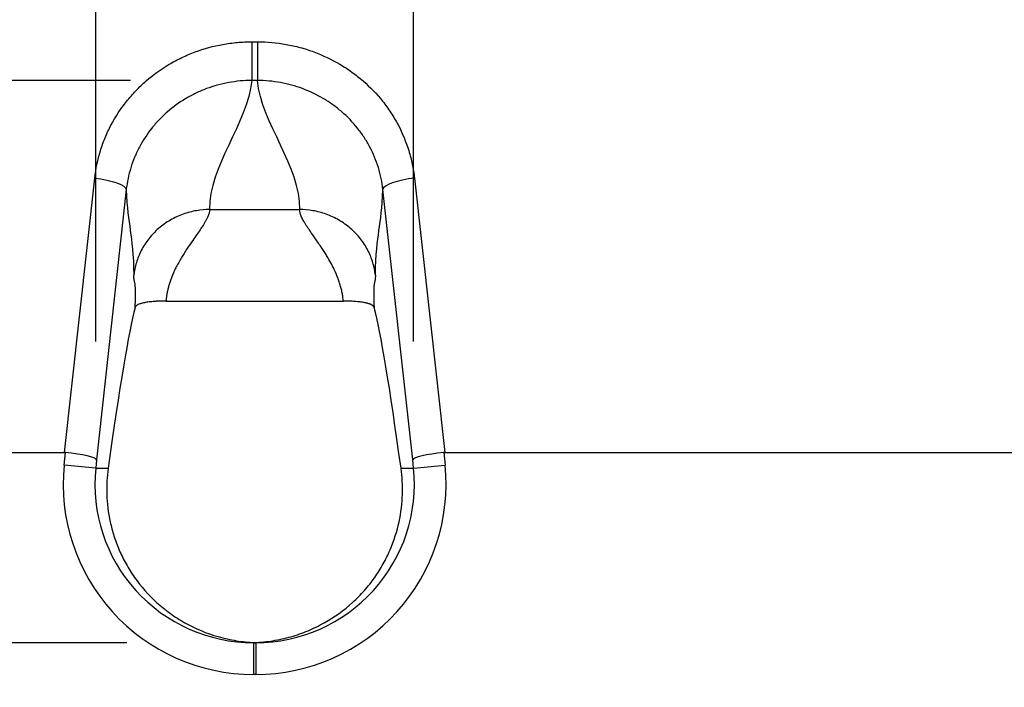
# Model space of a CAD drawing. Extents: x 3654 to 6624, y 49 to 4249.
# Drawn here: x 4420 to 4575, y 3228 to 3333 of the extents above; entities that cross this region are included whole.
import ezdxf

# ---------------------------------------------------------------- set-up
doc = ezdxf.new("R2010")
doc.units = 0
doc.header["$LTSCALE"] = 3
doc.linetypes.add('SLD-SOLID', pattern=[0])
doc.layers.get('DEFPOINTS').update_dxf_attribs({"linetype": 'CONTINUOUS'})
doc.layers.add('ACO_DRAINAGE', color=7, linetype='SLD-SOLID')
doc.layers.add('kote', color=152, linetype='CONTINUOUS', lineweight=0)
doc.styles.get("Standard").update_dxf_attribs({"font": 'trebuc.ttf'})
doc.dimstyles.new('VARIABEL-ST', dxfattribs={"dimscale": 40, "dimtxt": 5, "dimasz": 2, "dimexe": 1, "dimexo": 1, "dimgap": 0.6, "dimtad": 1, "dimdsep": 46, "dimtxsty": 'Standard', "dimcen": 0, "dimclrd": 256, "dimclre": 256, "dimclrt": 256, "dimadec": 0, "dimazin": 0, "dimtp": 0.1, "dimtm": 0.1, "dimtfac": 0.71, "dimtmove": 0, "dimatfit": 3, "dimfxl": 0, "dimtzin": 0, "dimarcsym": 0})

# ---------------------------------------------------------------- blocks, each defined once
blk = doc.blocks.new('ACO - T0132 - FRONT')
at = {"layer": 'ACO_DRAINAGE', "linetype": 'SLD-SOLID'}
for p, q in [((-125.44, 199.75), (-124.56, 199.75)), ((-125.44, 199.75), (-125.44, 193.65)), ((-124.56, 199.75), (-124.56, 193.65)), ((-124.56, 193.65), (-125.44, 193.65)), ((-154.97, 135), (-150.21, 178.24)), ((-150.21, 178.24), (-149.24, 178.12)), ((-149.24, 178.12), (-148.31, 177.95)), ((-148.31, 177.95), (-147.46, 177.74)), ((-147.46, 177.74), (-146.71, 177.5)), ((-146.71, 177.5), (-146.09, 177.25)), ((-146.09, 177.25), (-145.63, 176.98)), ((-103.91, 177.25), (-104.37, 176.98)), ((-103.29, 177.5), (-103.91, 177.25)), ((-102.54, 177.74), (-103.29, 177.5)), ((-101.69, 177.95), (-102.54, 177.74)), ((-100.76, 178.12), (-101.69, 177.95)), ((-99.79, 178.24), (-100.76, 178.12)), ((-99.79, 178.24), (-95.03, 135)), ((-145.24, 176.44), (-149.93, 133.84)), ((-145.63, 176.98), (-145.34, 176.71)), ((-145.34, 176.71), (-145.24, 176.44)), ((-104.66, 176.71), (-104.76, 176.44)), ((-100.07, 133.84), (-104.76, 176.44)), ((-104.37, 176.98), (-104.66, 176.71)), ((-132.11, 173.29), (-117.89, 173.29)), ((-138.98, 158.87), (-111.02, 158.87)), ((-250, 135), (-154.97, 135)), ((-155.03, 133), (-154.83, 134.99)), ((-149.93, 133.84), (-150.06, 132.5)), ((-99.94, 132.5), (-100.07, 133.84)), ((-95.17, 134.99), (-94.97, 133)), ((-95.03, 135), (95.03, 135)), ((-150.06, 132.5), (-155.03, 133)), ((-150.06, 132.5), (-148.09, 132.5)), ((-101.91, 132.5), (-99.94, 132.5)), ((-99.94, 132.5), (-94.97, 133)), ((-125.17, 105), (-125.17, 100)), ((-125.17, 105), (-124.83, 105)), ((-125, 105), (-125, 105.02)), ((-124.83, 105), (-124.83, 100)), ((-124.83, 100), (-125.17, 100))]:
    blk.add_line(p, q, dxfattribs=at)
for centre, major_axis, ratio, start_param, end_param in [((-152.97, 60), (10.08, 100), 0.034745, 0.211621, 0.763219), ((-97.03, 60), (-10.08, 100), 0.034745, 5.519967, 6.071565), ((-156.95, 115.68), (2.13, 19.31), 0.257368, 0.001217, 0.028328), ((-154.9, 134.34), (4.97, -0.52), 0.130888, 0.035515, 1.571405), ((-95.1, 134.34), (4.97, 0.52), 0.130888, 1.570188, 3.106077), ((-93.05, 115.68), (-2.13, 19.31), 0.257368, 6.254857, 6.281968), ((-125.17, 130), (30.02, 0), 0.999385, 3.041298, 4.712389), ((-125.17, 130), (25.02, 0), 0.999139, 3.041298, 4.712389), ((-124.83, 130), (-30.02, 0), 0.999385, 1.570796, 3.241888), ((-124.83, 130), (25.02, 0), 0.999139, 4.712389, 6.38348)]:
    blk.add_ellipse(centre, major_axis=major_axis, ratio=ratio, start_param=start_param, end_param=end_param, dxfattribs=at)
for points, knots in [([(-150.21, 178.24), (-150.05, 179.71), (-149.75, 181.15), (-149.1, 183.25), (-148.85, 183.94), (-148.43, 184.96), (-148.28, 185.3), (-147.96, 185.97), (-147.8, 186.31), (-146.93, 187.95), (-146.12, 189.18), (-144.74, 190.92), (-144.25, 191.48), (-143.21, 192.56), (-142.66, 193.08), (-140.97, 194.56), (-139.76, 195.43), (-137.82, 196.58), (-137.15, 196.93), (-135.78, 197.59), (-135.08, 197.89), (-132.95, 198.67), (-131.5, 199.07), (-129.26, 199.47), (-128.5, 199.58), (-126.97, 199.71), (-126.21, 199.75), (-125.44, 199.75)], [0, 0, 0, 0, 0.125, 0.125, 0.1875, 0.1875, 0.21875, 0.21875, 0.25, 0.25, 0.375, 0.375, 0.4375, 0.4375, 0.5, 0.5, 0.625, 0.625, 0.6875, 0.6875, 0.75, 0.75, 0.875, 0.875, 0.9375, 0.9375, 1, 1, 1, 1]), ([(-124.56, 199.75), (-123.02, 199.75), (-121.51, 199.61), (-119.28, 199.21), (-118.55, 199.05), (-117.45, 198.75), (-117.08, 198.64), (-116.36, 198.41), (-116, 198.28), (-114.22, 197.62), (-112.86, 196.98), (-110.92, 195.83), (-110.29, 195.42), (-109.07, 194.54), (-108.47, 194.07), (-106.78, 192.6), (-105.75, 191.53), (-104.36, 189.79), (-103.93, 189.19), (-103.11, 187.94), (-102.73, 187.3), (-101.69, 185.34), (-101.13, 183.98), (-100.48, 181.88), (-100.29, 181.16), (-99.99, 179.71), (-99.87, 178.98), (-99.79, 178.24)], [0, 0, 0, 0, 0.125, 0.125, 0.1875, 0.1875, 0.21875, 0.21875, 0.25, 0.25, 0.375, 0.375, 0.4375, 0.4375, 0.5, 0.5, 0.625, 0.625, 0.6875, 0.6875, 0.75, 0.75, 0.875, 0.875, 0.9375, 0.9375, 1, 1, 1, 1]), ([(-125.44, 193.65), (-126.06, 193.64), (-126.67, 193.62), (-127.89, 193.51), (-128.49, 193.42), (-130.28, 193.1), (-131.45, 192.78), (-133.14, 192.15), (-133.7, 191.91), (-134.8, 191.39), (-135.33, 191.1), (-136.88, 190.18), (-137.85, 189.48), (-139.21, 188.3), (-139.64, 187.89), (-140.47, 187.02), (-140.86, 186.57), (-141.97, 185.18), (-142.61, 184.2), (-143.45, 182.62), (-143.7, 182.08), (-144.15, 180.99), (-144.35, 180.44), (-144.87, 178.77), (-145.11, 177.62), (-145.24, 176.44)], [0, 0, 0, 0, 0.0625, 0.0625, 0.125, 0.125, 0.25, 0.25, 0.3125, 0.3125, 0.375, 0.375, 0.5, 0.5, 0.5625, 0.5625, 0.625, 0.625, 0.75, 0.75, 0.8125, 0.8125, 0.875, 0.875, 1, 1, 1, 1]), ([(-104.76, 176.44), (-104.83, 177.03), (-104.92, 177.62), (-105.16, 178.77), (-105.31, 179.35), (-105.83, 181.03), (-106.28, 182.11), (-107.11, 183.68), (-107.41, 184.19), (-108.07, 185.19), (-108.42, 185.67), (-109.53, 187.06), (-110.35, 187.92), (-111.7, 189.09), (-112.18, 189.47), (-113.16, 190.18), (-113.66, 190.5), (-115.21, 191.42), (-116.29, 191.94), (-118, 192.57), (-118.58, 192.76), (-119.75, 193.08), (-120.34, 193.21), (-122.12, 193.53), (-123.33, 193.64), (-124.56, 193.65)], [0, 0, 0, 0, 0.0625, 0.0625, 0.125, 0.125, 0.25, 0.25, 0.3125, 0.3125, 0.375, 0.375, 0.5, 0.5, 0.5625, 0.5625, 0.625, 0.625, 0.75, 0.75, 0.8125, 0.8125, 0.875, 0.875, 1, 1, 1, 1]), ([(-132.11, 173.29), (-132.78, 173.29), (-133.47, 173.23), (-134.87, 173), (-135.57, 172.82), (-136.96, 172.32), (-137.64, 172.01), (-138.94, 171.25), (-139.56, 170.81), (-140.71, 169.82), (-141.23, 169.28), (-142.14, 168.11), (-142.54, 167.49), (-143.19, 166.21), (-143.45, 165.56), (-143.84, 164.25), (-143.97, 163.59), (-144.04, 162.96)], [0, 0, 0, 0, 0.125, 0.125, 0.25, 0.25, 0.375, 0.375, 0.5, 0.5, 0.625, 0.625, 0.75, 0.75, 0.875, 0.875, 1, 1, 1, 1]), ([(-132.11, 173.29), (-132.11, 173.25), (-132.11, 173.17), (-132.12, 173.05), (-132.14, 172.92), (-132.17, 172.78), (-132.21, 172.64), (-132.26, 172.49), (-132.32, 172.34), (-132.38, 172.18), (-132.45, 172.02), (-132.54, 171.84), (-132.63, 171.67), (-132.73, 171.48), (-132.84, 171.29), (-132.96, 171.09), (-133.16, 170.76), (-133.49, 170.27), (-133.99, 169.54), (-134.61, 168.66), (-135.27, 167.7), (-135.86, 166.82), (-136.27, 166.17), (-136.62, 165.59), (-136.97, 164.99), (-137.34, 164.29), (-137.66, 163.63), (-137.93, 163.01), (-138.17, 162.4), (-138.38, 161.8), (-138.56, 161.2), (-138.71, 160.61), (-138.83, 160.02), (-138.92, 159.45), (-138.96, 159.06), (-138.98, 158.87)], [0, 0, 0, 0, 0.014845, 0.029912, 0.045205, 0.06073, 0.076495, 0.092503, 0.108761, 0.125272, 0.142043, 0.159076, 0.176377, 0.19395, 0.211798, 0.229926, 0.248337, 0.299045, 0.358349, 0.426286, 0.502883, 0.565396, 0.607847, 0.630234, 0.676109, 0.717985, 0.755871, 0.789993, 0.823041, 0.855035, 0.885996, 0.915947, 0.944912, 0.972919, 1, 1, 1, 1]), ([(-105.96, 162.96), (-106.03, 163.59), (-106.16, 164.25), (-106.55, 165.56), (-106.81, 166.21), (-107.46, 167.49), (-107.86, 168.11), (-108.77, 169.28), (-109.29, 169.82), (-110.44, 170.81), (-111.06, 171.25), (-112.36, 172.01), (-113.04, 172.32), (-114.43, 172.82), (-115.13, 173), (-116.53, 173.23), (-117.22, 173.29), (-117.89, 173.29)], [0, 0, 0, 0, 0.125, 0.125, 0.25, 0.25, 0.375, 0.375, 0.5, 0.5, 0.625, 0.625, 0.75, 0.75, 0.875, 0.875, 1, 1, 1, 1]), ([(-111.02, 158.87), (-111.03, 158.98), (-111.05, 159.19), (-111.09, 159.52), (-111.14, 159.85), (-111.2, 160.18), (-111.27, 160.52), (-111.35, 160.85), (-111.44, 161.19), (-111.54, 161.53), (-111.65, 161.88), (-111.77, 162.22), (-111.89, 162.57), (-112.03, 162.91), (-112.18, 163.26), (-112.44, 163.84), (-112.85, 164.67), (-113.36, 165.58), (-113.99, 166.59), (-114.57, 167.47), (-115.17, 168.34), (-115.62, 168.99), (-116.02, 169.56), (-116.36, 170.06), (-116.66, 170.49), (-116.92, 170.89), (-117.15, 171.26), (-117.35, 171.62), (-117.52, 171.95), (-117.66, 172.26), (-117.76, 172.55), (-117.84, 172.81), (-117.88, 173.06), (-117.89, 173.21), (-117.89, 173.29)], [0, 0, 0, 0, 0.015362, 0.031022, 0.046987, 0.063262, 0.079852, 0.096764, 0.114001, 0.131568, 0.14947, 0.167711, 0.186295, 0.205224, 0.224504, 0.244136, 0.302439, 0.369769, 0.410883, 0.497117, 0.549137, 0.597309, 0.641639, 0.682136, 0.718809, 0.751673, 0.785956, 0.819257, 0.8516, 0.883013, 0.913526, 0.94317, 0.971982, 1, 1, 1, 1]), ([(-143.84, 157.84), (-143.84, 157.92), (-143.83, 158.07), (-143.82, 158.29), (-143.81, 158.5), (-143.8, 158.7), (-143.8, 158.9), (-143.79, 159.1), (-143.78, 159.28), (-143.78, 159.46), (-143.78, 159.63), (-143.78, 159.8), (-143.77, 159.96), (-143.77, 160.11), (-143.78, 160.48), (-143.79, 160.99), (-143.83, 161.38), (-143.87, 161.63), (-143.9, 161.79), (-143.93, 161.93), (-143.95, 162.02), (-143.97, 162.09), (-143.98, 162.17), (-144, 162.26), (-144.01, 162.36), (-144.02, 162.47), (-144.03, 162.58), (-144.03, 162.7), (-144.04, 162.82), (-144.04, 162.91), (-144.04, 162.96)], [0, 0, 0, 0, 0.018846, 0.03788, 0.057115, 0.076564, 0.096238, 0.116149, 0.136309, 0.156727, 0.177415, 0.198381, 0.219637, 0.241191, 0.263051, 0.385745, 0.52434, 0.581489, 0.650406, 0.717554, 0.757959, 0.77162, 0.805712, 0.838202, 0.869097, 0.898407, 0.926139, 0.952306, 0.976921, 1, 1, 1, 1]), ([(-105.96, 162.96), (-105.96, 162.92), (-105.96, 162.85), (-105.96, 162.75), (-105.97, 162.65), (-105.97, 162.56), (-105.98, 162.47), (-105.99, 162.39), (-106, 162.3), (-106.01, 162.22), (-106.02, 162.15), (-106.03, 162.09), (-106.05, 162.02), (-106.07, 161.93), (-106.1, 161.79), (-106.13, 161.63), (-106.17, 161.38), (-106.21, 160.99), (-106.23, 160.45), (-106.23, 159.99), (-106.22, 159.69), (-106.22, 159.36), (-106.21, 159.02), (-106.2, 158.65), (-106.18, 158.26), (-106.17, 157.98), (-106.16, 157.84)], [0, 0, 0, 0, 0.01834, 0.03766, 0.057971, 0.079278, 0.10159, 0.124911, 0.149247, 0.174602, 0.20098, 0.228384, 0.242086, 0.282492, 0.3496, 0.418494, 0.475667, 0.614237, 0.736959, 0.777306, 0.816623, 0.854969, 0.892408, 0.92901, 0.964848, 1, 1, 1, 1]), ([(-138.98, 158.87), (-139.05, 158.87), (-139.19, 158.87), (-139.39, 158.87), (-139.6, 158.86), (-139.8, 158.86), (-140, 158.85), (-140.2, 158.84), (-140.4, 158.83), (-140.6, 158.82), (-140.79, 158.81), (-141.22, 158.77), (-141.85, 158.7), (-142.45, 158.6), (-142.86, 158.49), (-143.13, 158.41), (-143.36, 158.31), (-143.55, 158.21), (-143.69, 158.1), (-143.79, 157.97), (-143.83, 157.89), (-143.84, 157.84)], [0, 0, 0, 0, 0.025159, 0.050121, 0.074949, 0.099703, 0.124447, 0.149243, 0.174153, 0.19924, 0.224562, 0.250178, 0.372907, 0.499869, 0.566628, 0.634012, 0.702621, 0.773023, 0.845744, 0.921261, 1, 1, 1, 1]), ([(-106.16, 157.84), (-106.17, 157.86), (-106.18, 157.91), (-106.21, 157.97), (-106.26, 158.04), (-106.31, 158.1), (-106.38, 158.15), (-106.46, 158.21), (-106.55, 158.26), (-106.64, 158.31), (-106.75, 158.36), (-106.87, 158.41), (-107, 158.45), (-107.14, 158.49), (-107.29, 158.53), (-107.61, 158.61), (-108.14, 158.7), (-108.83, 158.78), (-109.4, 158.82), (-109.79, 158.84), (-110.19, 158.86), (-110.6, 158.87), (-110.88, 158.87), (-111.02, 158.87)], [0, 0, 0, 0, 0.039756, 0.0786596, 0.1167592, 0.1541063, 0.1907557, 0.2267653, 0.2621961, 0.2971122, 0.3315806, 0.3656709, 0.3994549, 0.4330066, 0.4664015, 0.499716, 0.6265121, 0.7490809, 0.8001784, 0.8503232, 0.9000058, 0.9497305, 1, 1, 1, 1]), ([(-148.09, 132.5), (-148.27, 131.16), (-148.35, 129.79), (-148.26, 126.97), (-148.09, 125.53), (-147.61, 123.31), (-147.41, 122.57), (-146.94, 121.08), (-146.67, 120.35), (-146.03, 118.88), (-145.68, 118.15), (-145.07, 117.06), (-144.86, 116.7), (-144.41, 115.99), (-144.17, 115.63), (-142.93, 113.88), (-141.78, 112.56), (-139.8, 110.76), (-139.09, 110.18), (-137.96, 109.37), (-137.58, 109.1), (-136.79, 108.6), (-136.39, 108.36), (-134.34, 107.22), (-132.6, 106.48), (-130.26, 105.82), (-129.79, 105.7), (-128.84, 105.49), (-128.37, 105.4), (-126.93, 105.16), (-125.97, 105.07), (-125, 105.02)], [0, 0, 0, 0, 0.125, 0.125, 0.25, 0.25, 0.3125, 0.3125, 0.375, 0.375, 0.4375, 0.4375, 0.46875, 0.46875, 0.5, 0.5, 0.625, 0.625, 0.6875, 0.6875, 0.71875, 0.71875, 0.75, 0.75, 0.875, 0.875, 0.90625, 0.90625, 0.9375, 0.9375, 1, 1, 1, 1]), ([(-125, 105.02), (-124.04, 105.07), (-123.07, 105.16), (-121.14, 105.48), (-120.2, 105.69), (-118.36, 106.21), (-117.46, 106.52), (-116.14, 107.07), (-115.71, 107.27), (-114.85, 107.68), (-114.43, 107.9), (-112.38, 109.05), (-110.9, 110.13), (-109.22, 111.65), (-108.9, 111.96), (-108.27, 112.6), (-107.97, 112.92), (-107.1, 113.91), (-106.56, 114.59), (-105.58, 115.98), (-105.13, 116.7), (-104.32, 118.15), (-103.96, 118.88), (-103.01, 121.09), (-102.55, 122.57), (-101.91, 125.53), (-101.74, 126.98), (-101.65, 129.79), (-101.73, 131.17), (-101.91, 132.5)], [0, 0, 0, 0, 0.0625, 0.0625, 0.125, 0.125, 0.1875, 0.1875, 0.21875, 0.21875, 0.25, 0.25, 0.375, 0.375, 0.40625, 0.40625, 0.4375, 0.4375, 0.5, 0.5, 0.5625, 0.5625, 0.625, 0.625, 0.75, 0.75, 0.875, 0.875, 1, 1, 1, 1])]:
    blk.add_open_spline(points, degree=3, knots=knots, dxfattribs=at)
for points in [[(-125.44, 193.65), (-126.1, 186.86), (-132.26, 180.07), (-132.11, 173.29)], [(-117.89, 173.29), (-117.74, 180.07), (-123.9, 186.86), (-124.56, 193.65)], [(-145.24, 176.44), (-145, 170.48), (-144.19, 169.71), (-144.04, 162.96)], [(-105.96, 162.96), (-105.81, 169.71), (-105, 170.48), (-104.76, 176.44)]]:
    blk.add_open_spline(points, degree=3, dxfattribs=at)
blk = doc.blocks.new('*D59')
at = {"layer": 'DEFPOINTS', "color": 0, "transparency": 16777216}
for p in [(4432.03, 3383.33), (4432.03, 3262.57), (4482.16, 3262.57)]:
    blk.add_point(p, dxfattribs=at)
at = {"layer": 'kote', "lineweight": -2, "transparency": 16777216}
for p, q in [((4432.03, 3282.57), (4432.03, 3403.33)), ((4482.16, 3282.57), (4482.16, 3403.33)), ((4392.03, 3383.33), (4352.03, 3383.33)), ((4522.16, 3383.33), (4562.16, 3383.33))]:
    blk.add_line(p, q, dxfattribs=at)
at = {"layer": 'kote', "transparency": 16777216}
for points in [[(4392.03, 3389.99), (4392.03, 3376.66), (4432.03, 3383.33)], [(4522.16, 3389.99), (4522.16, 3376.66), (4482.16, 3383.33)]]:
    blk.add_solid(points, dxfattribs=at)
at = {"layer": 'kote', "transparency": 16777216, "insert": (4457.09, 3410.59), "char_height": 30, "attachment_point": 5}
blk.add_mtext('50', dxfattribs=at)
blk = doc.blocks.new('*D61')
at = {"layer": 'DEFPOINTS', "color": 0, "transparency": 16777216}
for p in [(4229.9, 3365.07), (4332.09, 3365.07), (4456.93, 3235.07)]:
    blk.add_point(p, dxfattribs=at)
at = {"layer": 'kote', "lineweight": -2, "transparency": 16777216}
for p, q in [((4312.09, 3365.07), (4209.9, 3365.07)), ((4229.9, 3275.07), (4229.9, 3325.07)), ((4436.93, 3235.07), (4209.9, 3235.07))]:
    blk.add_line(p, q, dxfattribs=at)
at = {"layer": 'kote', "transparency": 16777216}
for points in [[(4223.24, 3325.07), (4236.57, 3325.07), (4229.9, 3365.07)], [(4223.24, 3275.07), (4236.57, 3275.07), (4229.9, 3235.07)]]:
    blk.add_solid(points, dxfattribs=at)
at = {"layer": 'kote', "transparency": 16777216, "insert": (4202.64, 3300.07), "char_height": 30, "attachment_point": 5, "rotation": 90}
blk.add_mtext('130', dxfattribs=at)
blk = doc.blocks.new('*D62')
at = {"layer": 'DEFPOINTS', "color": 0, "transparency": 16777216}
for p in [(4281.6, 3323.71), (4457.54, 3323.71), (4456.93, 3235.07)]:
    blk.add_point(p, dxfattribs=at)
at = {"layer": 'kote', "lineweight": -2, "transparency": 16777216}
for p, q in [((4281.6, 3363.71), (4281.6, 3403.71)), ((4437.54, 3323.71), (4261.6, 3323.71)), ((4436.93, 3235.07), (4261.6, 3235.07)), ((4281.6, 3195.07), (4281.6, 3155.07))]:
    blk.add_line(p, q, dxfattribs=at)
at = {"layer": 'kote', "transparency": 16777216}
for points in [[(4274.94, 3363.71), (4288.27, 3363.71), (4281.6, 3323.71)], [(4274.94, 3195.07), (4288.27, 3195.07), (4281.6, 3235.07)]]:
    blk.add_solid(points, dxfattribs=at)
at = {"layer": 'kote', "transparency": 16777216, "insert": (4254.29, 3279.39), "char_height": 30, "attachment_point": 5, "rotation": 90}
blk.add_mtext('89', dxfattribs=at)

msp = doc.modelspace()

# ---------------------------------------------------------------- block references
at = {"layer": 'ACO_DRAINAGE'}
msp.add_blockref('ACO - T0132 - FRONT', (4582.09, 3130.07), dxfattribs=at)

# ---------------------------------------------------------------- dimensions: what is measured, and where the dimension line sits
at = {"layer": 'kote'}
dim = msp.add_linear_dim(base=(4432.03, 3383.33), p1=(4482.16, 3262.57), p2=(4432.03, 3262.57), dimstyle='VARIABEL-ST', override={"dimscale": 20, "dimtxt": 1.5, "dimtoh": 1, "dimdec": 0, "dimpost": '<>', "dimtofl": 0, "dimatfit": 0}, dxfattribs=at)
dim.commit()
dim.dimension.update_dxf_attribs({"geometry": '*D59', "text_midpoint": (4457.09, 3383.33), "dimtype": 160})
dim = msp.add_linear_dim(base=(4281.6, 3323.71), p1=(4456.93, 3235.07), p2=(4457.54, 3323.71), angle=90, dimstyle='VARIABEL-ST', override={"dimscale": 20, "dimtxt": 1.5, "dimtoh": 1, "dimdec": 0, "dimpost": '<>', "dimtofl": 0, "dimatfit": 0}, dxfattribs=at)
dim.commit()
dim.dimension.update_dxf_attribs({"geometry": '*D62', "text_midpoint": (4281.6, 3279.39), "dimtype": 160})
dim = msp.add_linear_dim(base=(4229.9, 3365.07), p1=(4456.93, 3235.07), p2=(4332.09, 3365.07), angle=90, dimstyle='VARIABEL-ST', override={"dimscale": 20, "dimtxt": 1.5, "dimtoh": 1, "dimdec": 0, "dimpost": '<>', "dimtofl": 0, "dimatfit": 0}, dxfattribs=at)
dim.commit()
dim.dimension.update_dxf_attribs({"geometry": '*D61', "text_midpoint": (4202.64, 3300.07)})

doc.saveas('drawing.dxf')
